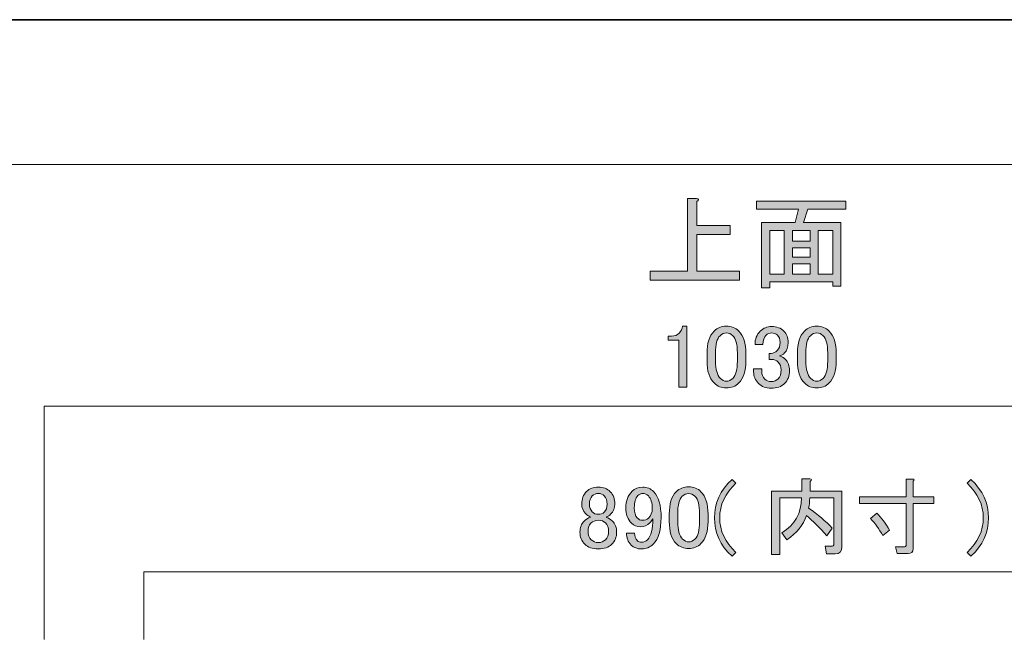
# Model space of a CAD drawing. Units: inches. Extents: x -3 to 300, y -213 to 3.
# Drawn here: x 58 to 127, y -41 to 3 of the extents above; entities that cross this region are included whole.
import ezdxf

# ---------------------------------------------------------------- set-up
doc = ezdxf.new("R2010")
doc.units = ezdxf.units.IN
doc.header["$MEASUREMENT"] = 0
doc.layers.add('レイヤー 1', color=7, linetype='Continuous')

# ---------------------------------------------------------------- blocks, each defined once
blk = doc.blocks.new('block 2')
at = {"layer": 'レイヤー 1', "color": 7, "lineweight": 18}
blk.add_lwpolyline([(290.343, -7.18), (6.477, -7.18), (6.477, -187.076), (290.343, -187.076), (290.343, -7.18)], dxfattribs=at)
blk = doc.blocks.new('block 6')
at = {"layer": 'レイヤー 1'}
h = blk.add_hatch(color=29, dxfattribs=at)
h.dxf.hatch_style = 2
edge = h.paths.add_edge_path()
edge.add_spline(control_points=[(108.246, -34.716), (107.418, -33.938), (107.005, -33.037), (107.005, -32.012), (107.005, -30.987), (107.418, -30.086), (108.246, -29.308), (108.246, -29.308), (108.518, -29.581), (108.518, -29.581), (107.758, -30.292), (107.377, -31.103), (107.377, -32.012), (107.377, -32.922), (107.758, -33.732), (108.518, -34.443), (108.518, -34.443), (108.246, -34.716), (108.246, -34.716)], knot_values=[0, 0, 0, 0, 1, 1, 1, 2, 2, 2, 3, 3, 3, 4, 4, 4, 5, 5, 5, 6, 6, 6, 6], degree=3, periodic=1)
h = blk.add_hatch(color=29, dxfattribs=at)
h.dxf.hatch_style = 2
edge = h.paths.add_edge_path()
edge.add_spline(control_points=[(113.479, -31.838), (113.264, -32.517), (112.801, -33.087), (112.09, -33.55), (112.09, -33.55), (111.743, -33.054), (111.743, -33.054), (112.669, -32.508), (113.132, -31.689), (113.132, -30.598), (113.132, -30.598), (111.594, -30.598), (111.594, -30.598), (111.594, -30.598), (111.594, -34.592), (111.594, -34.592), (111.594, -34.592), (111.024, -34.592), (111.024, -34.592), (111.024, -34.592), (111.024, -30.127), (111.024, -30.127), (111.024, -30.127), (113.157, -30.127), (113.157, -30.127), (113.157, -30.127), (113.157, -29.259), (113.157, -29.259), (113.157, -29.259), (113.703, -29.259), (113.703, -29.259), (113.868, -29.292), (113.876, -29.358), (113.727, -29.457), (113.727, -29.457), (113.727, -30.127), (113.727, -30.127), (113.727, -30.127), (115.96, -30.127), (115.96, -30.127), (115.96, -30.127), (115.96, -34.046), (115.96, -34.046), (115.96, -34.376), (115.802, -34.542), (115.489, -34.542), (115.489, -34.542), (114.893, -34.542), (114.893, -34.542), (114.893, -34.542), (114.794, -33.996), (114.794, -33.996), (114.794, -33.996), (115.29, -33.996), (115.29, -33.996), (115.356, -33.996), (115.389, -33.963), (115.389, -33.897), (115.389, -33.897), (115.389, -30.598), (115.389, -30.598), (115.389, -30.598), (113.703, -30.598), (113.703, -30.598), (113.703, -30.846), (113.678, -31.094), (113.628, -31.342), (114.273, -31.772), (114.827, -32.235), (115.29, -32.731), (115.29, -32.731), (114.918, -33.277), (114.918, -33.277), (114.389, -32.698), (113.909, -32.219), (113.479, -31.838)], knot_values=[0, 0, 0, 0, 1, 1, 1, 2, 2, 2, 3, 3, 3, 4, 4, 4, 5, 5, 5, 6, 6, 6, 7, 7, 7, 8, 8, 8, 9, 9, 9, 10, 10, 10, 11, 11, 11, 12, 12, 12, 13, 13, 13, 14, 14, 14, 15, 15, 15, 16, 16, 16, 17, 17, 17, 18, 18, 18, 19, 19, 19, 20, 20, 20, 21, 21, 21, 22, 22, 22, 23, 23, 23, 24, 24, 24, 25, 25, 25, 25], degree=3, periodic=1)
h = blk.add_hatch(color=29, dxfattribs=at)
h.dxf.hatch_style = 2
edge = h.paths.add_edge_path()
edge.add_spline(control_points=[(119.854, -34.517), (119.854, -34.517), (119.73, -34.046), (119.73, -34.046), (119.73, -34.046), (120.375, -34.046), (120.375, -34.046), (120.441, -34.046), (120.474, -34.013), (120.474, -33.947), (120.474, -33.947), (120.474, -30.995), (120.474, -30.995), (120.474, -30.995), (117.2, -30.995), (117.2, -30.995), (117.2, -30.995), (117.2, -30.524), (117.2, -30.524), (117.2, -30.524), (120.474, -30.524), (120.474, -30.524), (120.474, -30.524), (120.474, -29.283), (120.474, -29.283), (120.474, -29.283), (120.946, -29.283), (120.946, -29.283), (121.078, -29.3), (121.086, -29.35), (120.97, -29.432), (120.97, -29.432), (120.97, -30.524), (120.97, -30.524), (120.97, -30.524), (122.434, -30.524), (122.434, -30.524), (122.434, -30.524), (122.434, -30.995), (122.434, -30.995), (122.434, -30.995), (120.97, -30.995), (120.97, -30.995), (120.97, -30.995), (120.97, -34.195), (120.97, -34.195), (120.97, -34.409), (120.855, -34.517), (120.623, -34.517), (120.623, -34.517), (119.854, -34.517), (119.854, -34.517)], knot_values=[0, 0, 0, 0, 1, 1, 1, 2, 2, 2, 3, 3, 3, 4, 4, 4, 5, 5, 5, 6, 6, 6, 7, 7, 7, 8, 8, 8, 9, 9, 9, 10, 10, 10, 11, 11, 11, 12, 12, 12, 13, 13, 13, 14, 14, 14, 15, 15, 15, 16, 16, 16, 17, 17, 17, 17], degree=3, periodic=1)
edge = h.paths.add_edge_path()
edge.add_spline(control_points=[(119.308, -32.88), (119.308, -32.88), (118.837, -33.252), (118.837, -33.252), (118.589, -32.789), (118.3, -32.393), (117.969, -32.061), (117.969, -32.061), (118.416, -31.689), (118.416, -31.689), (118.763, -32.004), (119.06, -32.401), (119.308, -32.88)], knot_values=[0, 0, 0, 0, 1, 1, 1, 2, 2, 2, 3, 3, 3, 4, 4, 4, 4], degree=3, periodic=1)
h = blk.add_hatch(color=29, dxfattribs=at)
h.dxf.hatch_style = 2
edge = h.paths.add_edge_path()
edge.add_spline(control_points=[(124.766, -29.581), (124.766, -29.581), (125.038, -29.308), (125.038, -29.308), (125.865, -30.086), (126.279, -30.987), (126.279, -32.012), (126.279, -33.037), (125.865, -33.938), (125.038, -34.716), (125.038, -34.716), (124.766, -34.443), (124.766, -34.443), (125.526, -33.732), (125.907, -32.922), (125.907, -32.012), (125.907, -31.103), (125.526, -30.292), (124.766, -29.581)], knot_values=[0, 0, 0, 0, 1, 1, 1, 2, 2, 2, 3, 3, 3, 4, 4, 4, 5, 5, 5, 6, 6, 6, 6], degree=3, periodic=1)
h = blk.add_hatch(color=29, dxfattribs=at)
h.dxf.hatch_style = 2
edge = h.paths.add_edge_path()
edge.add_spline(control_points=[(98.026, -30.151), (98.224, -29.953), (98.497, -29.854), (98.845, -29.854), (99.192, -29.854), (99.473, -29.962), (99.688, -30.176), (99.903, -30.391), (100.01, -30.681), (100.01, -31.044), (100.01, -31.326), (99.911, -31.565), (99.713, -31.764), (99.63, -31.847), (99.531, -31.905), (99.415, -31.937), (99.415, -31.937), (99.415, -31.987), (99.415, -31.987), (99.564, -32.02), (99.704, -32.103), (99.837, -32.235), (100.035, -32.434), (100.134, -32.698), (100.134, -33.029), (100.134, -33.36), (100.019, -33.641), (99.787, -33.872), (99.572, -34.087), (99.258, -34.195), (98.845, -34.195), (98.431, -34.195), (98.117, -34.087), (97.902, -33.872), (97.67, -33.641), (97.555, -33.36), (97.555, -33.029), (97.555, -32.698), (97.654, -32.434), (97.852, -32.235), (97.985, -32.103), (98.125, -32.02), (98.274, -31.987), (98.274, -31.987), (98.274, -31.937), (98.274, -31.937), (98.175, -31.905), (98.067, -31.83), (97.952, -31.714), (97.769, -31.532), (97.679, -31.309), (97.679, -31.044), (97.679, -30.681), (97.794, -30.383), (98.026, -30.151)], knot_values=[0, 0, 0, 0, 1, 1, 1, 2, 2, 2, 3, 3, 3, 4, 4, 4, 5, 5, 5, 6, 6, 6, 7, 7, 7, 8, 8, 8, 9, 9, 9, 10, 10, 10, 11, 11, 11, 12, 12, 12, 13, 13, 13, 14, 14, 14, 15, 15, 15, 16, 16, 16, 17, 17, 17, 18, 18, 18, 18], degree=3, periodic=1)
edge = h.paths.add_edge_path()
edge.add_spline(control_points=[(98.324, -32.384), (98.191, -32.517), (98.125, -32.706), (98.125, -32.954), (98.125, -33.202), (98.2, -33.401), (98.349, -33.55), (98.481, -33.682), (98.646, -33.748), (98.845, -33.748), (99.043, -33.748), (99.208, -33.682), (99.341, -33.55), (99.49, -33.401), (99.564, -33.202), (99.564, -32.954), (99.564, -32.706), (99.49, -32.508), (99.341, -32.359), (99.225, -32.244), (99.059, -32.185), (98.845, -32.185), (98.63, -32.185), (98.456, -32.252), (98.324, -32.384)], knot_values=[0, 0, 0, 0, 1, 1, 1, 2, 2, 2, 3, 3, 3, 4, 4, 4, 5, 5, 5, 6, 6, 6, 7, 7, 7, 8, 8, 8, 8], degree=3, periodic=1)
edge = h.paths.add_edge_path()
edge.add_spline(control_points=[(98.423, -30.474), (98.29, -30.607), (98.224, -30.796), (98.224, -31.044), (98.224, -31.276), (98.29, -31.458), (98.423, -31.59), (98.538, -31.706), (98.671, -31.764), (98.82, -31.764), (99.018, -31.764), (99.167, -31.714), (99.266, -31.615), (99.399, -31.483), (99.465, -31.292), (99.465, -31.044), (99.465, -30.796), (99.399, -30.607), (99.266, -30.474), (99.151, -30.359), (99.01, -30.3), (98.845, -30.3), (98.679, -30.3), (98.538, -30.359), (98.423, -30.474)], knot_values=[0, 0, 0, 0, 1, 1, 1, 2, 2, 2, 3, 3, 3, 4, 4, 4, 5, 5, 5, 6, 6, 6, 7, 7, 7, 8, 8, 8, 8], degree=3, periodic=1)
h = blk.add_hatch(color=29, dxfattribs=at)
h.dxf.hatch_style = 2
edge = h.paths.add_edge_path()
edge.add_spline(control_points=[(101.226, -30.127), (101.408, -29.945), (101.656, -29.854), (101.97, -29.854), (102.268, -29.854), (102.524, -29.962), (102.739, -30.176), (103.086, -30.524), (103.26, -31.127), (103.26, -31.987), (103.26, -32.864), (103.078, -33.484), (102.714, -33.847), (102.482, -34.079), (102.209, -34.195), (101.896, -34.195), (101.581, -34.195), (101.333, -34.104), (101.151, -33.922), (100.936, -33.707), (100.829, -33.426), (100.829, -33.078), (100.829, -33.078), (101.399, -33.078), (101.399, -33.078), (101.383, -33.294), (101.449, -33.475), (101.598, -33.624), (101.664, -33.69), (101.763, -33.723), (101.896, -33.723), (102.044, -33.723), (102.177, -33.666), (102.292, -33.55), (102.557, -33.285), (102.689, -32.797), (102.689, -32.086), (102.623, -32.185), (102.549, -32.277), (102.466, -32.359), (102.284, -32.541), (102.061, -32.632), (101.796, -32.632), (101.548, -32.632), (101.341, -32.549), (101.176, -32.384), (100.912, -32.12), (100.779, -31.764), (100.779, -31.317), (100.779, -30.821), (100.928, -30.424), (101.226, -30.127)], knot_values=[0, 0, 0, 0, 1, 1, 1, 2, 2, 2, 3, 3, 3, 4, 4, 4, 5, 5, 5, 6, 6, 6, 7, 7, 7, 8, 8, 8, 9, 9, 9, 10, 10, 10, 11, 11, 11, 12, 12, 12, 13, 13, 13, 14, 14, 14, 15, 15, 15, 16, 16, 16, 17, 17, 17, 17], degree=3, periodic=1)
edge = h.paths.add_edge_path()
edge.add_spline(control_points=[(101.623, -30.449), (101.457, -30.615), (101.375, -30.904), (101.375, -31.317), (101.375, -31.648), (101.44, -31.88), (101.573, -32.012), (101.689, -32.128), (101.805, -32.185), (101.92, -32.185), (102.119, -32.185), (102.268, -32.136), (102.367, -32.037), (102.549, -31.855), (102.64, -31.632), (102.64, -31.367), (102.64, -30.954), (102.549, -30.656), (102.367, -30.474), (102.251, -30.359), (102.119, -30.3), (101.97, -30.3), (101.837, -30.3), (101.722, -30.35), (101.623, -30.449)], knot_values=[0, 0, 0, 0, 1, 1, 1, 2, 2, 2, 3, 3, 3, 4, 4, 4, 5, 5, 5, 6, 6, 6, 7, 7, 7, 8, 8, 8, 8], degree=3, periodic=1)
h = blk.add_hatch(color=29, dxfattribs=at)
h.dxf.hatch_style = 2
edge = h.paths.add_edge_path()
edge.add_spline(control_points=[(103.83, -31.764), (103.83, -31.036), (103.995, -30.507), (104.326, -30.176), (104.558, -29.945), (104.847, -29.829), (105.195, -29.829), (105.542, -29.829), (105.831, -29.945), (106.063, -30.176), (106.394, -30.507), (106.559, -31.036), (106.559, -31.764), (106.559, -31.764), (106.559, -32.26), (106.559, -32.26), (106.559, -32.971), (106.394, -33.492), (106.063, -33.823), (105.831, -34.054), (105.542, -34.17), (105.195, -34.17), (104.847, -34.17), (104.558, -34.054), (104.326, -33.823), (103.995, -33.492), (103.83, -32.971), (103.83, -32.26), (103.83, -32.26), (103.83, -31.764), (103.83, -31.764)], knot_values=[0, 0, 0, 0, 1, 1, 1, 2, 2, 2, 3, 3, 3, 4, 4, 4, 5, 5, 5, 6, 6, 6, 7, 7, 7, 8, 8, 8, 9, 9, 9, 10, 10, 10, 10], degree=3, periodic=1)
edge = h.paths.add_edge_path()
edge.add_spline(control_points=[(104.748, -30.499), (104.533, -30.714), (104.426, -31.119), (104.426, -31.714), (104.426, -31.714), (104.426, -32.285), (104.426, -32.285), (104.426, -32.864), (104.541, -33.269), (104.773, -33.5), (104.905, -33.633), (105.046, -33.699), (105.195, -33.699), (105.36, -33.699), (105.508, -33.633), (105.641, -33.5), (105.856, -33.285), (105.964, -32.88), (105.964, -32.285), (105.964, -32.285), (105.964, -31.714), (105.964, -31.714), (105.964, -31.119), (105.856, -30.714), (105.641, -30.499), (105.508, -30.367), (105.36, -30.3), (105.195, -30.3), (105.029, -30.3), (104.88, -30.367), (104.748, -30.499)], knot_values=[0, 0, 0, 0, 1, 1, 1, 2, 2, 2, 3, 3, 3, 4, 4, 4, 5, 5, 5, 6, 6, 6, 7, 7, 7, 8, 8, 8, 9, 9, 9, 10, 10, 10, 10], degree=3, periodic=1)
at = {"layer": 'レイヤー 1', "lineweight": 0}
for points, knots in [([(108.246, -34.716), (107.418, -33.938), (107.005, -33.037), (107.005, -32.012), (107.005, -30.987), (107.418, -30.086), (108.246, -29.308), (108.246, -29.308), (108.518, -29.581), (108.518, -29.581), (107.758, -30.292), (107.377, -31.103), (107.377, -32.012), (107.377, -32.922), (107.758, -33.732), (108.518, -34.443), (108.518, -34.443), (108.246, -34.716), (108.246, -34.716)], [0, 0, 0, 0, 1, 1, 1, 2, 2, 2, 3, 3, 3, 4, 4, 4, 5, 5, 5, 6, 6, 6, 6]), ([(113.479, -31.838), (113.264, -32.517), (112.801, -33.087), (112.09, -33.55), (112.09, -33.55), (111.743, -33.054), (111.743, -33.054), (112.669, -32.508), (113.132, -31.689), (113.132, -30.598), (113.132, -30.598), (111.594, -30.598), (111.594, -30.598), (111.594, -30.598), (111.594, -34.592), (111.594, -34.592), (111.594, -34.592), (111.024, -34.592), (111.024, -34.592), (111.024, -34.592), (111.024, -30.127), (111.024, -30.127), (111.024, -30.127), (113.157, -30.127), (113.157, -30.127), (113.157, -30.127), (113.157, -29.259), (113.157, -29.259), (113.157, -29.259), (113.703, -29.259), (113.703, -29.259), (113.868, -29.292), (113.876, -29.358), (113.727, -29.457), (113.727, -29.457), (113.727, -30.127), (113.727, -30.127), (113.727, -30.127), (115.96, -30.127), (115.96, -30.127), (115.96, -30.127), (115.96, -34.046), (115.96, -34.046), (115.96, -34.376), (115.802, -34.542), (115.489, -34.542), (115.489, -34.542), (114.893, -34.542), (114.893, -34.542), (114.893, -34.542), (114.794, -33.996), (114.794, -33.996), (114.794, -33.996), (115.29, -33.996), (115.29, -33.996), (115.356, -33.996), (115.389, -33.963), (115.389, -33.897), (115.389, -33.897), (115.389, -30.598), (115.389, -30.598), (115.389, -30.598), (113.703, -30.598), (113.703, -30.598), (113.703, -30.846), (113.678, -31.094), (113.628, -31.342), (114.273, -31.772), (114.827, -32.235), (115.29, -32.731), (115.29, -32.731), (114.918, -33.277), (114.918, -33.277), (114.389, -32.698), (113.909, -32.219), (113.479, -31.838)], [0, 0, 0, 0, 1, 1, 1, 2, 2, 2, 3, 3, 3, 4, 4, 4, 5, 5, 5, 6, 6, 6, 7, 7, 7, 8, 8, 8, 9, 9, 9, 10, 10, 10, 11, 11, 11, 12, 12, 12, 13, 13, 13, 14, 14, 14, 15, 15, 15, 16, 16, 16, 17, 17, 17, 18, 18, 18, 19, 19, 19, 20, 20, 20, 21, 21, 21, 22, 22, 22, 23, 23, 23, 24, 24, 24, 25, 25, 25, 25]), ([(119.854, -34.517), (119.854, -34.517), (119.73, -34.046), (119.73, -34.046), (119.73, -34.046), (120.375, -34.046), (120.375, -34.046), (120.441, -34.046), (120.474, -34.013), (120.474, -33.947), (120.474, -33.947), (120.474, -30.995), (120.474, -30.995), (120.474, -30.995), (117.2, -30.995), (117.2, -30.995), (117.2, -30.995), (117.2, -30.524), (117.2, -30.524), (117.2, -30.524), (120.474, -30.524), (120.474, -30.524), (120.474, -30.524), (120.474, -29.283), (120.474, -29.283), (120.474, -29.283), (120.946, -29.283), (120.946, -29.283), (121.078, -29.3), (121.086, -29.35), (120.97, -29.432), (120.97, -29.432), (120.97, -30.524), (120.97, -30.524), (120.97, -30.524), (122.434, -30.524), (122.434, -30.524), (122.434, -30.524), (122.434, -30.995), (122.434, -30.995), (122.434, -30.995), (120.97, -30.995), (120.97, -30.995), (120.97, -30.995), (120.97, -34.195), (120.97, -34.195), (120.97, -34.409), (120.855, -34.517), (120.623, -34.517), (120.623, -34.517), (119.854, -34.517), (119.854, -34.517)], [0, 0, 0, 0, 1, 1, 1, 2, 2, 2, 3, 3, 3, 4, 4, 4, 5, 5, 5, 6, 6, 6, 7, 7, 7, 8, 8, 8, 9, 9, 9, 10, 10, 10, 11, 11, 11, 12, 12, 12, 13, 13, 13, 14, 14, 14, 15, 15, 15, 16, 16, 16, 17, 17, 17, 17]), ([(124.766, -29.581), (124.766, -29.581), (125.038, -29.308), (125.038, -29.308), (125.865, -30.086), (126.279, -30.987), (126.279, -32.012), (126.279, -33.037), (125.865, -33.938), (125.038, -34.716), (125.038, -34.716), (124.766, -34.443), (124.766, -34.443), (125.526, -33.732), (125.907, -32.922), (125.907, -32.012), (125.907, -31.103), (125.526, -30.292), (124.766, -29.581)], [0, 0, 0, 0, 1, 1, 1, 2, 2, 2, 3, 3, 3, 4, 4, 4, 5, 5, 5, 6, 6, 6, 6]), ([(98.026, -30.151), (98.224, -29.953), (98.497, -29.854), (98.845, -29.854), (99.192, -29.854), (99.473, -29.962), (99.688, -30.176), (99.903, -30.391), (100.01, -30.681), (100.01, -31.044), (100.01, -31.326), (99.911, -31.565), (99.713, -31.764), (99.63, -31.847), (99.531, -31.905), (99.415, -31.937), (99.415, -31.937), (99.415, -31.987), (99.415, -31.987), (99.564, -32.02), (99.704, -32.103), (99.837, -32.235), (100.035, -32.434), (100.134, -32.698), (100.134, -33.029), (100.134, -33.36), (100.019, -33.641), (99.787, -33.872), (99.572, -34.087), (99.258, -34.195), (98.845, -34.195), (98.431, -34.195), (98.117, -34.087), (97.902, -33.872), (97.67, -33.641), (97.555, -33.36), (97.555, -33.029), (97.555, -32.698), (97.654, -32.434), (97.852, -32.235), (97.985, -32.103), (98.125, -32.02), (98.274, -31.987), (98.274, -31.987), (98.274, -31.937), (98.274, -31.937), (98.175, -31.905), (98.067, -31.83), (97.952, -31.714), (97.769, -31.532), (97.679, -31.309), (97.679, -31.044), (97.679, -30.681), (97.794, -30.383), (98.026, -30.151)], [0, 0, 0, 0, 1, 1, 1, 2, 2, 2, 3, 3, 3, 4, 4, 4, 5, 5, 5, 6, 6, 6, 7, 7, 7, 8, 8, 8, 9, 9, 9, 10, 10, 10, 11, 11, 11, 12, 12, 12, 13, 13, 13, 14, 14, 14, 15, 15, 15, 16, 16, 16, 17, 17, 17, 18, 18, 18, 18]), ([(98.423, -30.474), (98.29, -30.607), (98.224, -30.796), (98.224, -31.044), (98.224, -31.276), (98.29, -31.458), (98.423, -31.59), (98.538, -31.706), (98.671, -31.764), (98.82, -31.764), (99.018, -31.764), (99.167, -31.714), (99.266, -31.615), (99.399, -31.483), (99.465, -31.292), (99.465, -31.044), (99.465, -30.796), (99.399, -30.607), (99.266, -30.474), (99.151, -30.359), (99.01, -30.3), (98.845, -30.3), (98.679, -30.3), (98.538, -30.359), (98.423, -30.474)], [0, 0, 0, 0, 1, 1, 1, 2, 2, 2, 3, 3, 3, 4, 4, 4, 5, 5, 5, 6, 6, 6, 7, 7, 7, 8, 8, 8, 8]), ([(101.226, -30.127), (101.408, -29.945), (101.656, -29.854), (101.97, -29.854), (102.268, -29.854), (102.524, -29.962), (102.739, -30.176), (103.086, -30.524), (103.26, -31.127), (103.26, -31.987), (103.26, -32.864), (103.078, -33.484), (102.714, -33.847), (102.482, -34.079), (102.209, -34.195), (101.896, -34.195), (101.581, -34.195), (101.333, -34.104), (101.151, -33.922), (100.936, -33.707), (100.829, -33.426), (100.829, -33.078), (100.829, -33.078), (101.399, -33.078), (101.399, -33.078), (101.383, -33.294), (101.449, -33.475), (101.598, -33.624), (101.664, -33.69), (101.763, -33.723), (101.896, -33.723), (102.044, -33.723), (102.177, -33.666), (102.292, -33.55), (102.557, -33.285), (102.689, -32.797), (102.689, -32.086), (102.623, -32.185), (102.549, -32.277), (102.466, -32.359), (102.284, -32.541), (102.061, -32.632), (101.796, -32.632), (101.548, -32.632), (101.341, -32.549), (101.176, -32.384), (100.912, -32.12), (100.779, -31.764), (100.779, -31.317), (100.779, -30.821), (100.928, -30.424), (101.226, -30.127)], [0, 0, 0, 0, 1, 1, 1, 2, 2, 2, 3, 3, 3, 4, 4, 4, 5, 5, 5, 6, 6, 6, 7, 7, 7, 8, 8, 8, 9, 9, 9, 10, 10, 10, 11, 11, 11, 12, 12, 12, 13, 13, 13, 14, 14, 14, 15, 15, 15, 16, 16, 16, 17, 17, 17, 17]), ([(101.623, -30.449), (101.457, -30.615), (101.375, -30.904), (101.375, -31.317), (101.375, -31.648), (101.44, -31.88), (101.573, -32.012), (101.689, -32.128), (101.805, -32.185), (101.92, -32.185), (102.119, -32.185), (102.268, -32.136), (102.367, -32.037), (102.549, -31.855), (102.64, -31.632), (102.64, -31.367), (102.64, -30.954), (102.549, -30.656), (102.367, -30.474), (102.251, -30.359), (102.119, -30.3), (101.97, -30.3), (101.837, -30.3), (101.722, -30.35), (101.623, -30.449)], [0, 0, 0, 0, 1, 1, 1, 2, 2, 2, 3, 3, 3, 4, 4, 4, 5, 5, 5, 6, 6, 6, 7, 7, 7, 8, 8, 8, 8]), ([(103.83, -31.764), (103.83, -31.036), (103.995, -30.507), (104.326, -30.176), (104.558, -29.945), (104.847, -29.829), (105.195, -29.829), (105.542, -29.829), (105.831, -29.945), (106.063, -30.176), (106.394, -30.507), (106.559, -31.036), (106.559, -31.764), (106.559, -31.764), (106.559, -32.26), (106.559, -32.26), (106.559, -32.971), (106.394, -33.492), (106.063, -33.823), (105.831, -34.054), (105.542, -34.17), (105.195, -34.17), (104.847, -34.17), (104.558, -34.054), (104.326, -33.823), (103.995, -33.492), (103.83, -32.971), (103.83, -32.26), (103.83, -32.26), (103.83, -31.764), (103.83, -31.764)], [0, 0, 0, 0, 1, 1, 1, 2, 2, 2, 3, 3, 3, 4, 4, 4, 5, 5, 5, 6, 6, 6, 7, 7, 7, 8, 8, 8, 9, 9, 9, 10, 10, 10, 10]), ([(104.748, -30.499), (104.533, -30.714), (104.426, -31.119), (104.426, -31.714), (104.426, -31.714), (104.426, -32.285), (104.426, -32.285), (104.426, -32.864), (104.541, -33.269), (104.773, -33.5), (104.905, -33.633), (105.046, -33.699), (105.195, -33.699), (105.36, -33.699), (105.508, -33.633), (105.641, -33.5), (105.856, -33.285), (105.964, -32.88), (105.964, -32.285), (105.964, -32.285), (105.964, -31.714), (105.964, -31.714), (105.964, -31.119), (105.856, -30.714), (105.641, -30.499), (105.508, -30.367), (105.36, -30.3), (105.195, -30.3), (105.029, -30.3), (104.88, -30.367), (104.748, -30.499)], [0, 0, 0, 0, 1, 1, 1, 2, 2, 2, 3, 3, 3, 4, 4, 4, 5, 5, 5, 6, 6, 6, 7, 7, 7, 8, 8, 8, 9, 9, 9, 10, 10, 10, 10]), ([(119.308, -32.88), (119.308, -32.88), (118.837, -33.252), (118.837, -33.252), (118.589, -32.789), (118.3, -32.393), (117.969, -32.061), (117.969, -32.061), (118.416, -31.689), (118.416, -31.689), (118.763, -32.004), (119.06, -32.401), (119.308, -32.88)], [0, 0, 0, 0, 1, 1, 1, 2, 2, 2, 3, 3, 3, 4, 4, 4, 4]), ([(98.324, -32.384), (98.191, -32.517), (98.125, -32.706), (98.125, -32.954), (98.125, -33.202), (98.2, -33.401), (98.349, -33.55), (98.481, -33.682), (98.646, -33.748), (98.845, -33.748), (99.043, -33.748), (99.208, -33.682), (99.341, -33.55), (99.49, -33.401), (99.564, -33.202), (99.564, -32.954), (99.564, -32.706), (99.49, -32.508), (99.341, -32.359), (99.225, -32.244), (99.059, -32.185), (98.845, -32.185), (98.63, -32.185), (98.456, -32.252), (98.324, -32.384)], [0, 0, 0, 0, 1, 1, 1, 2, 2, 2, 3, 3, 3, 4, 4, 4, 5, 5, 5, 6, 6, 6, 7, 7, 7, 8, 8, 8, 8])]:
    blk.add_open_spline(points, degree=3, knots=knots, dxfattribs=at)
blk = doc.blocks.new('block 23')
at = {"layer": 'レイヤー 1'}
h = blk.add_hatch(color=29, dxfattribs=at)
h.dxf.hatch_style = 2
edge = h.paths.add_edge_path()
edge.add_spline(control_points=[(104.774, -18.54), (104.774, -18.54), (105.072, -18.54), (105.072, -18.54), (105.072, -18.54), (105.072, -22.831), (105.072, -22.831), (105.072, -22.831), (104.501, -22.831), (104.501, -22.831), (104.501, -22.831), (104.501, -19.532), (104.501, -19.532), (104.501, -19.532), (103.757, -19.532), (103.757, -19.532), (103.757, -19.532), (103.757, -19.235), (103.757, -19.235), (103.757, -19.235), (103.98, -19.235), (103.98, -19.235), (104.212, -19.235), (104.393, -19.169), (104.526, -19.036), (104.675, -18.887), (104.757, -18.722), (104.774, -18.54)], knot_values=[0, 0, 0, 0, 1, 1, 1, 2, 2, 2, 3, 3, 3, 4, 4, 4, 5, 5, 5, 6, 6, 6, 7, 7, 7, 8, 8, 8, 9, 9, 9, 9], degree=3, periodic=1)
h = blk.add_hatch(color=29, dxfattribs=at)
h.dxf.hatch_style = 2
edge = h.paths.add_edge_path()
edge.add_spline(control_points=[(106.485, -20.475), (106.485, -19.747), (106.651, -19.218), (106.982, -18.887), (107.213, -18.656), (107.502, -18.54), (107.85, -18.54), (108.197, -18.54), (108.486, -18.656), (108.718, -18.887), (109.049, -19.218), (109.214, -19.747), (109.214, -20.475), (109.214, -20.475), (109.214, -20.971), (109.214, -20.971), (109.214, -21.682), (109.049, -22.203), (108.718, -22.534), (108.486, -22.766), (108.197, -22.881), (107.85, -22.881), (107.502, -22.881), (107.213, -22.766), (106.982, -22.534), (106.651, -22.203), (106.485, -21.682), (106.485, -20.971), (106.485, -20.971), (106.485, -20.475), (106.485, -20.475)], knot_values=[0, 0, 0, 0, 1, 1, 1, 2, 2, 2, 3, 3, 3, 4, 4, 4, 5, 5, 5, 6, 6, 6, 7, 7, 7, 8, 8, 8, 9, 9, 9, 10, 10, 10, 10], degree=3, periodic=1)
edge = h.paths.add_edge_path()
edge.add_spline(control_points=[(107.403, -19.21), (107.188, -19.425), (107.081, -19.83), (107.081, -20.425), (107.081, -20.425), (107.081, -20.996), (107.081, -20.996), (107.081, -21.575), (107.196, -21.98), (107.428, -22.211), (107.56, -22.344), (107.701, -22.41), (107.85, -22.41), (108.015, -22.41), (108.164, -22.344), (108.296, -22.211), (108.511, -21.997), (108.619, -21.591), (108.619, -20.996), (108.619, -20.996), (108.619, -20.425), (108.619, -20.425), (108.619, -19.83), (108.511, -19.425), (108.296, -19.21), (108.164, -19.078), (108.015, -19.011), (107.85, -19.011), (107.684, -19.011), (107.536, -19.078), (107.403, -19.21)], knot_values=[0, 0, 0, 0, 1, 1, 1, 2, 2, 2, 3, 3, 3, 4, 4, 4, 5, 5, 5, 6, 6, 6, 7, 7, 7, 8, 8, 8, 9, 9, 9, 10, 10, 10, 10], degree=3, periodic=1)
h = blk.add_hatch(color=29, dxfattribs=at)
h.dxf.hatch_style = 2
edge = h.paths.add_edge_path()
edge.add_spline(control_points=[(109.859, -19.83), (109.859, -19.45), (109.983, -19.135), (110.231, -18.887), (110.446, -18.673), (110.711, -18.565), (111.025, -18.565), (111.388, -18.565), (111.678, -18.673), (111.893, -18.887), (112.091, -19.086), (112.191, -19.351), (112.191, -19.681), (112.191, -20.012), (112.108, -20.26), (111.943, -20.425), (111.827, -20.541), (111.703, -20.608), (111.57, -20.624), (111.735, -20.673), (111.876, -20.756), (111.992, -20.872), (112.191, -21.07), (112.29, -21.335), (112.29, -21.666), (112.29, -22.029), (112.174, -22.327), (111.943, -22.558), (111.711, -22.79), (111.388, -22.906), (110.975, -22.906), (110.628, -22.906), (110.338, -22.79), (110.107, -22.558), (109.875, -22.327), (109.76, -22.054), (109.76, -21.74), (109.76, -21.74), (109.76, -21.541), (109.76, -21.541), (109.76, -21.541), (110.33, -21.541), (110.33, -21.541), (110.33, -21.541), (110.33, -21.715), (110.33, -21.715), (110.33, -21.93), (110.405, -22.112), (110.553, -22.261), (110.669, -22.377), (110.81, -22.434), (110.975, -22.434), (111.19, -22.434), (111.363, -22.369), (111.496, -22.236), (111.628, -22.104), (111.694, -21.897), (111.694, -21.616), (111.694, -21.385), (111.628, -21.203), (111.496, -21.07), (111.363, -20.938), (111.215, -20.872), (111.05, -20.872), (111.05, -20.872), (110.851, -20.872), (110.851, -20.872), (110.851, -20.872), (110.851, -20.45), (110.851, -20.45), (110.851, -20.45), (111, -20.45), (111, -20.45), (111.149, -20.45), (111.289, -20.384), (111.422, -20.252), (111.554, -20.12), (111.62, -19.929), (111.62, -19.681), (111.62, -19.467), (111.554, -19.293), (111.422, -19.16), (111.322, -19.061), (111.19, -19.011), (111.025, -19.011), (110.876, -19.011), (110.743, -19.07), (110.628, -19.185), (110.495, -19.318), (110.421, -19.532), (110.405, -19.83), (110.405, -19.83), (109.859, -19.83), (109.859, -19.83)], knot_values=[0, 0, 0, 0, 1, 1, 1, 2, 2, 2, 3, 3, 3, 4, 4, 4, 5, 5, 5, 6, 6, 6, 7, 7, 7, 8, 8, 8, 9, 9, 9, 10, 10, 10, 11, 11, 11, 12, 12, 12, 13, 13, 13, 14, 14, 14, 15, 15, 15, 16, 16, 16, 17, 17, 17, 18, 18, 18, 19, 19, 19, 20, 20, 20, 21, 21, 21, 22, 22, 22, 23, 23, 23, 24, 24, 24, 25, 25, 25, 26, 26, 26, 27, 27, 27, 28, 28, 28, 29, 29, 29, 30, 30, 30, 31, 31, 31, 31], degree=3, periodic=1)
h = blk.add_hatch(color=29, dxfattribs=at)
h.dxf.hatch_style = 2
edge = h.paths.add_edge_path()
edge.add_spline(control_points=[(112.835, -20.475), (112.835, -19.747), (113.001, -19.218), (113.332, -18.887), (113.563, -18.656), (113.852, -18.54), (114.2, -18.54), (114.547, -18.54), (114.836, -18.656), (115.068, -18.887), (115.399, -19.218), (115.564, -19.747), (115.564, -20.475), (115.564, -20.475), (115.564, -20.971), (115.564, -20.971), (115.564, -21.682), (115.399, -22.203), (115.068, -22.534), (114.836, -22.766), (114.547, -22.881), (114.2, -22.881), (113.852, -22.881), (113.563, -22.766), (113.332, -22.534), (113.001, -22.203), (112.835, -21.682), (112.835, -20.971), (112.835, -20.971), (112.835, -20.475), (112.835, -20.475)], knot_values=[0, 0, 0, 0, 1, 1, 1, 2, 2, 2, 3, 3, 3, 4, 4, 4, 5, 5, 5, 6, 6, 6, 7, 7, 7, 8, 8, 8, 9, 9, 9, 10, 10, 10, 10], degree=3, periodic=1)
edge = h.paths.add_edge_path()
edge.add_spline(control_points=[(113.753, -19.21), (113.538, -19.425), (113.431, -19.83), (113.431, -20.425), (113.431, -20.425), (113.431, -20.996), (113.431, -20.996), (113.431, -21.575), (113.546, -21.98), (113.778, -22.211), (113.91, -22.344), (114.051, -22.41), (114.2, -22.41), (114.365, -22.41), (114.514, -22.344), (114.646, -22.211), (114.861, -21.997), (114.969, -21.591), (114.969, -20.996), (114.969, -20.996), (114.969, -20.425), (114.969, -20.425), (114.969, -19.83), (114.861, -19.425), (114.646, -19.21), (114.514, -19.078), (114.365, -19.011), (114.2, -19.011), (114.034, -19.011), (113.886, -19.078), (113.753, -19.21)], knot_values=[0, 0, 0, 0, 1, 1, 1, 2, 2, 2, 3, 3, 3, 4, 4, 4, 5, 5, 5, 6, 6, 6, 7, 7, 7, 8, 8, 8, 9, 9, 9, 10, 10, 10, 10], degree=3, periodic=1)
at = {"layer": 'レイヤー 1', "lineweight": 0}
for points, knots in [([(104.774, -18.54), (104.774, -18.54), (105.072, -18.54), (105.072, -18.54), (105.072, -18.54), (105.072, -22.831), (105.072, -22.831), (105.072, -22.831), (104.501, -22.831), (104.501, -22.831), (104.501, -22.831), (104.501, -19.532), (104.501, -19.532), (104.501, -19.532), (103.757, -19.532), (103.757, -19.532), (103.757, -19.532), (103.757, -19.235), (103.757, -19.235), (103.757, -19.235), (103.98, -19.235), (103.98, -19.235), (104.212, -19.235), (104.393, -19.169), (104.526, -19.036), (104.675, -18.887), (104.757, -18.722), (104.774, -18.54)], [0, 0, 0, 0, 1, 1, 1, 2, 2, 2, 3, 3, 3, 4, 4, 4, 5, 5, 5, 6, 6, 6, 7, 7, 7, 8, 8, 8, 9, 9, 9, 9]), ([(106.485, -20.475), (106.485, -19.747), (106.651, -19.218), (106.982, -18.887), (107.213, -18.656), (107.502, -18.54), (107.85, -18.54), (108.197, -18.54), (108.486, -18.656), (108.718, -18.887), (109.049, -19.218), (109.214, -19.747), (109.214, -20.475), (109.214, -20.475), (109.214, -20.971), (109.214, -20.971), (109.214, -21.682), (109.049, -22.203), (108.718, -22.534), (108.486, -22.766), (108.197, -22.881), (107.85, -22.881), (107.502, -22.881), (107.213, -22.766), (106.982, -22.534), (106.651, -22.203), (106.485, -21.682), (106.485, -20.971), (106.485, -20.971), (106.485, -20.475), (106.485, -20.475)], [0, 0, 0, 0, 1, 1, 1, 2, 2, 2, 3, 3, 3, 4, 4, 4, 5, 5, 5, 6, 6, 6, 7, 7, 7, 8, 8, 8, 9, 9, 9, 10, 10, 10, 10]), ([(109.859, -19.83), (109.859, -19.45), (109.983, -19.135), (110.231, -18.887), (110.446, -18.673), (110.711, -18.565), (111.025, -18.565), (111.388, -18.565), (111.678, -18.673), (111.893, -18.887), (112.091, -19.086), (112.191, -19.351), (112.191, -19.681), (112.191, -20.012), (112.108, -20.26), (111.943, -20.425), (111.827, -20.541), (111.703, -20.608), (111.57, -20.624), (111.735, -20.673), (111.876, -20.756), (111.992, -20.872), (112.191, -21.07), (112.29, -21.335), (112.29, -21.666), (112.29, -22.029), (112.174, -22.327), (111.943, -22.558), (111.711, -22.79), (111.388, -22.906), (110.975, -22.906), (110.628, -22.906), (110.338, -22.79), (110.107, -22.558), (109.875, -22.327), (109.76, -22.054), (109.76, -21.74), (109.76, -21.74), (109.76, -21.541), (109.76, -21.541), (109.76, -21.541), (110.33, -21.541), (110.33, -21.541), (110.33, -21.541), (110.33, -21.715), (110.33, -21.715), (110.33, -21.93), (110.405, -22.112), (110.553, -22.261), (110.669, -22.377), (110.81, -22.434), (110.975, -22.434), (111.19, -22.434), (111.363, -22.369), (111.496, -22.236), (111.628, -22.104), (111.694, -21.897), (111.694, -21.616), (111.694, -21.385), (111.628, -21.203), (111.496, -21.07), (111.363, -20.938), (111.215, -20.872), (111.05, -20.872), (111.05, -20.872), (110.851, -20.872), (110.851, -20.872), (110.851, -20.872), (110.851, -20.45), (110.851, -20.45), (110.851, -20.45), (111, -20.45), (111, -20.45), (111.149, -20.45), (111.289, -20.384), (111.422, -20.252), (111.554, -20.12), (111.62, -19.929), (111.62, -19.681), (111.62, -19.467), (111.554, -19.293), (111.422, -19.16), (111.322, -19.061), (111.19, -19.011), (111.025, -19.011), (110.876, -19.011), (110.743, -19.07), (110.628, -19.185), (110.495, -19.318), (110.421, -19.532), (110.405, -19.83), (110.405, -19.83), (109.859, -19.83), (109.859, -19.83)], [0, 0, 0, 0, 1, 1, 1, 2, 2, 2, 3, 3, 3, 4, 4, 4, 5, 5, 5, 6, 6, 6, 7, 7, 7, 8, 8, 8, 9, 9, 9, 10, 10, 10, 11, 11, 11, 12, 12, 12, 13, 13, 13, 14, 14, 14, 15, 15, 15, 16, 16, 16, 17, 17, 17, 18, 18, 18, 19, 19, 19, 20, 20, 20, 21, 21, 21, 22, 22, 22, 23, 23, 23, 24, 24, 24, 25, 25, 25, 26, 26, 26, 27, 27, 27, 28, 28, 28, 29, 29, 29, 30, 30, 30, 31, 31, 31, 31]), ([(112.835, -20.475), (112.835, -19.747), (113.001, -19.218), (113.332, -18.887), (113.563, -18.656), (113.852, -18.54), (114.2, -18.54), (114.547, -18.54), (114.836, -18.656), (115.068, -18.887), (115.399, -19.218), (115.564, -19.747), (115.564, -20.475), (115.564, -20.475), (115.564, -20.971), (115.564, -20.971), (115.564, -21.682), (115.399, -22.203), (115.068, -22.534), (114.836, -22.766), (114.547, -22.881), (114.2, -22.881), (113.852, -22.881), (113.563, -22.766), (113.332, -22.534), (113.001, -22.203), (112.835, -21.682), (112.835, -20.971), (112.835, -20.971), (112.835, -20.475), (112.835, -20.475)], [0, 0, 0, 0, 1, 1, 1, 2, 2, 2, 3, 3, 3, 4, 4, 4, 5, 5, 5, 6, 6, 6, 7, 7, 7, 8, 8, 8, 9, 9, 9, 10, 10, 10, 10]), ([(107.403, -19.21), (107.188, -19.425), (107.081, -19.83), (107.081, -20.425), (107.081, -20.425), (107.081, -20.996), (107.081, -20.996), (107.081, -21.575), (107.196, -21.98), (107.428, -22.211), (107.56, -22.344), (107.701, -22.41), (107.85, -22.41), (108.015, -22.41), (108.164, -22.344), (108.296, -22.211), (108.511, -21.997), (108.619, -21.591), (108.619, -20.996), (108.619, -20.996), (108.619, -20.425), (108.619, -20.425), (108.619, -19.83), (108.511, -19.425), (108.296, -19.21), (108.164, -19.078), (108.015, -19.011), (107.85, -19.011), (107.684, -19.011), (107.536, -19.078), (107.403, -19.21)], [0, 0, 0, 0, 1, 1, 1, 2, 2, 2, 3, 3, 3, 4, 4, 4, 5, 5, 5, 6, 6, 6, 7, 7, 7, 8, 8, 8, 9, 9, 9, 10, 10, 10, 10]), ([(113.753, -19.21), (113.538, -19.425), (113.431, -19.83), (113.431, -20.425), (113.431, -20.425), (113.431, -20.996), (113.431, -20.996), (113.431, -21.575), (113.546, -21.98), (113.778, -22.211), (113.91, -22.344), (114.051, -22.41), (114.2, -22.41), (114.365, -22.41), (114.514, -22.344), (114.646, -22.211), (114.861, -21.997), (114.969, -21.591), (114.969, -20.996), (114.969, -20.996), (114.969, -20.425), (114.969, -20.425), (114.969, -19.83), (114.861, -19.425), (114.646, -19.21), (114.514, -19.078), (114.365, -19.011), (114.2, -19.011), (114.034, -19.011), (113.886, -19.078), (113.753, -19.21)], [0, 0, 0, 0, 1, 1, 1, 2, 2, 2, 3, 3, 3, 4, 4, 4, 5, 5, 5, 6, 6, 6, 7, 7, 7, 8, 8, 8, 9, 9, 9, 10, 10, 10, 10])]:
    blk.add_open_spline(points, degree=3, knots=knots, dxfattribs=at)
blk = doc.blocks.new('block 24')
at = {"layer": 'レイヤー 1'}
h = blk.add_hatch(color=29, dxfattribs=at)
h.dxf.hatch_style = 2
edge = h.paths.add_edge_path()
edge.add_spline(control_points=[(105.105, -14.679), (105.105, -14.679), (105.105, -9.557), (105.105, -9.557), (105.105, -9.557), (105.741, -9.557), (105.741, -9.557), (105.934, -9.596), (105.944, -9.673), (105.77, -9.789), (105.77, -9.789), (105.77, -11.467), (105.77, -11.467), (105.77, -11.467), (108.114, -11.467), (108.114, -11.467), (108.114, -11.467), (108.114, -12.104), (108.114, -12.104), (108.114, -12.104), (105.77, -12.104), (105.77, -12.104), (105.77, -12.104), (105.77, -14.679), (105.77, -14.679), (105.77, -14.679), (108.78, -14.679), (108.78, -14.679), (108.78, -14.679), (108.78, -15.316), (108.78, -15.316), (108.78, -15.316), (102.5, -15.316), (102.5, -15.316), (102.5, -15.316), (102.5, -14.679), (102.5, -14.679), (102.5, -14.679), (105.105, -14.679), (105.105, -14.679)], knot_values=[0, 0, 0, 0, 1, 1, 1, 2, 2, 2, 3, 3, 3, 4, 4, 4, 5, 5, 5, 6, 6, 6, 7, 7, 7, 8, 8, 8, 9, 9, 9, 10, 10, 10, 11, 11, 11, 12, 12, 12, 13, 13, 13, 13], degree=3, periodic=1)
h = blk.add_hatch(color=29, dxfattribs=at)
h.dxf.hatch_style = 2
h.paths.add_polyline_path([(115.899, -15.721), (115.32, -15.721), (115.32, -15.432), (110.892, -15.432), (110.892, -15.837), (110.314, -15.837), (110.314, -11.265), (112.687, -11.265), (112.918, -10.31), (109.966, -10.31), (109.966, -9.76), (116.246, -9.76), (116.246, -10.31), (113.584, -10.31), (113.265, -11.265), (115.899, -11.265)])
h.paths.add_polyline_path([(111.905, -14.882), (111.905, -11.814), (110.892, -11.814), (110.892, -14.882)])
h.paths.add_polyline_path([(113.728, -11.814), (112.484, -11.814), (112.484, -12.567), (113.728, -12.567)])
h.paths.add_polyline_path([(113.728, -13.695), (113.728, -13.03), (112.484, -13.03), (112.484, -13.695)])
h.paths.add_polyline_path([(113.728, -14.882), (113.728, -14.158), (112.484, -14.158), (112.484, -14.882)])
h.paths.add_polyline_path([(115.32, -11.814), (114.307, -11.814), (114.307, -14.882), (115.32, -14.882)])
at = {"layer": 'レイヤー 1', "lineweight": 0}
for points in [[(115.899, -15.721), (115.32, -15.721), (115.32, -15.432), (110.892, -15.432), (110.892, -15.837), (110.314, -15.837), (110.314, -11.265), (112.687, -11.265), (112.918, -10.31), (109.966, -10.31), (109.966, -9.76), (116.246, -9.76), (116.246, -10.31), (113.584, -10.31), (113.265, -11.265), (115.899, -11.265), (115.899, -15.721)], [(111.905, -14.882), (111.905, -11.814), (110.892, -11.814), (110.892, -14.882), (111.905, -14.882)], [(113.728, -11.814), (112.484, -11.814), (112.484, -12.567), (113.728, -12.567), (113.728, -11.814)], [(115.32, -11.814), (114.307, -11.814), (114.307, -14.882), (115.32, -14.882), (115.32, -11.814)], [(113.728, -13.695), (113.728, -13.03), (112.484, -13.03), (112.484, -13.695), (113.728, -13.695)], [(113.728, -14.882), (113.728, -14.158), (112.484, -14.158), (112.484, -14.882), (113.728, -14.882)]]:
    blk.add_lwpolyline(points, dxfattribs=at)
blk.add_open_spline([(105.105, -14.679), (105.105, -14.679), (105.105, -9.557), (105.105, -9.557), (105.105, -9.557), (105.741, -9.557), (105.741, -9.557), (105.934, -9.596), (105.944, -9.673), (105.77, -9.789), (105.77, -9.789), (105.77, -11.467), (105.77, -11.467), (105.77, -11.467), (108.114, -11.467), (108.114, -11.467), (108.114, -11.467), (108.114, -12.104), (108.114, -12.104), (108.114, -12.104), (105.77, -12.104), (105.77, -12.104), (105.77, -12.104), (105.77, -14.679), (105.77, -14.679), (105.77, -14.679), (108.78, -14.679), (108.78, -14.679), (108.78, -14.679), (108.78, -15.316), (108.78, -15.316), (108.78, -15.316), (102.5, -15.316), (102.5, -15.316), (102.5, -15.316), (102.5, -14.679), (102.5, -14.679), (102.5, -14.679), (105.105, -14.679), (105.105, -14.679)], degree=3, knots=[0, 0, 0, 0, 1, 1, 1, 2, 2, 2, 3, 3, 3, 4, 4, 4, 5, 5, 5, 6, 6, 6, 7, 7, 7, 8, 8, 8, 9, 9, 9, 10, 10, 10, 11, 11, 11, 12, 12, 12, 13, 13, 13, 13], dxfattribs=at)

msp = doc.modelspace()

# ---------------------------------------------------------------- linework, layer by layer
at = {"layer": 'レイヤー 1', "color": 29, "lineweight": 35}
msp.add_lwpolyline([(300, -213.002), (-3, -213.002), (-3, 3), (300, 3), (300, -213.002)], dxfattribs=at)
at = {"layer": 'レイヤー 1', "color": 18, "lineweight": 18}
for points in [[(163.894, -40.569), (163.894, -24.165), (59.89, -24.165), (59.89, -40.569)], [(156.892, -40.569), (156.892, -35.807), (66.888, -35.807), (66.888, -40.569)]]:
    msp.add_lwpolyline(points, dxfattribs=at)

# ---------------------------------------------------------------- block references
at = {"layer": 'レイヤー 1'}
for name in ['block 2', 'block 24', 'block 23', 'block 6']:
    msp.add_blockref(name, (0, 0), dxfattribs=at)

doc.saveas('drawing.dxf')
